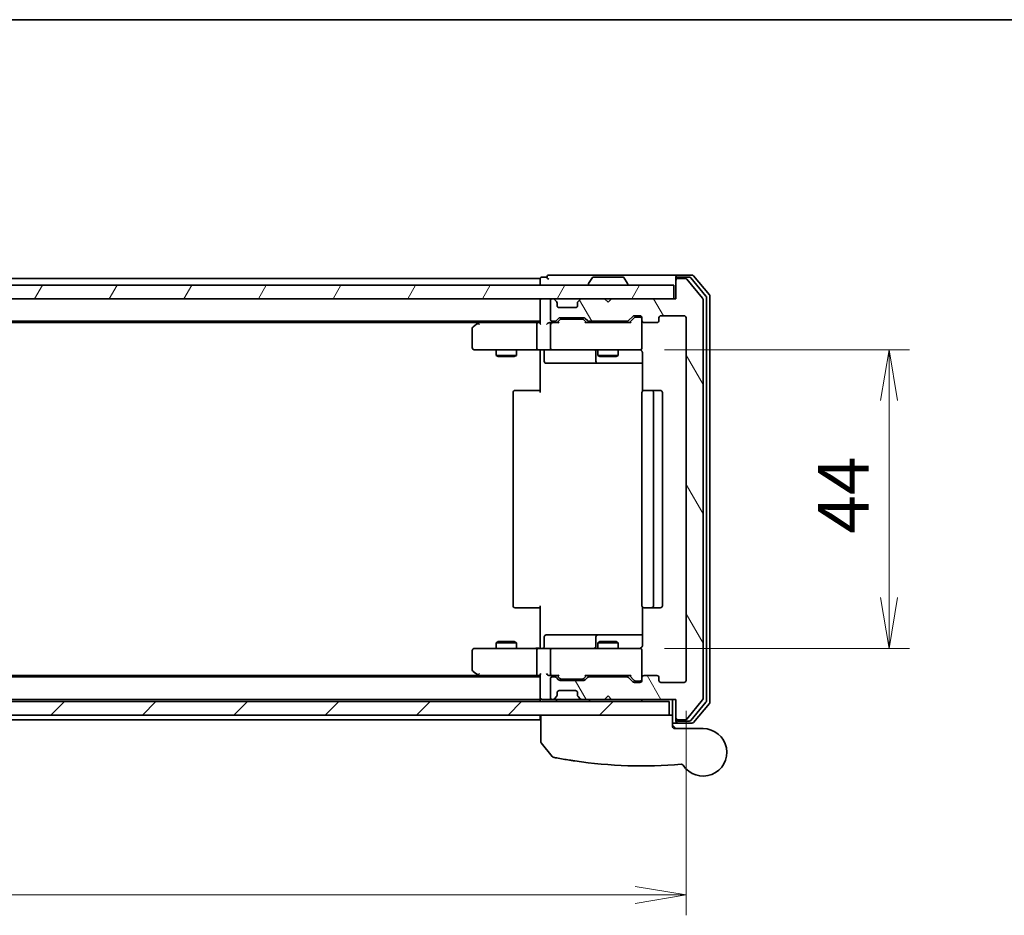
# Model space of a CAD drawing. Units: millimetres. Extents: x -2286 to 4216, y 19 to 1429.
# Drawn here: x 100 to 245, y 730 to 862 of the extents above; entities that cross this region are included whole.
import ezdxf

# ---------------------------------------------------------------- set-up
doc = ezdxf.new("R2010")
doc.units = ezdxf.units.MM
doc.header["$LTSCALE"] = 3
doc.layers.get('Defpoints').update_dxf_attribs({"lineweight": 25})
for name, color, linetype, lineweight in [('Border (ISO)', 7, 'Continuous', 35), ('Dimension (ISO)', 7, 'Continuous', 18), ('Hatch (ISO)', 1, 'Continuous', 18), ('Visible (ISO)', 7, 'Continuous', 35)]:
    doc.layers.add(name, color=color, linetype=linetype, lineweight=lineweight)
doc.styles.add('Note Text (TK)', font='MS PGothic.ttf')
doc.dimstyles.new('Default - Method 1b (TK)', dxfattribs={"dimscale": 3, "dimtxt": 2.5, "dimasz": 2.5, "dimexe": 1, "dimexo": 1.5, "dimgap": 1, "dimtad": 1, "dimrnd": 1e-08, "dimdsep": 46, "dimtxsty": 'Note Text (TK)', "dimblk": 'OPEN', "dimcen": 0.09, "dimdle": 5, "dimclrd": 100, "dimclre": 100, "dimclrt": 7, "dimadec": 1, "dimazin": 1, "dimtfac": 1, "dimtmove": 0, "dimatfit": 3, "dimldrblk": 'OPEN', "dimfxl": 1, "dimtolj": 1, "dimlwd": -1, "dimlwe": -1, "dimarcsym": 0})

# ---------------------------------------------------------------- blocks, each defined once
blk = doc.blocks.new('Borders tk図枠')
at = {"layer": 'Border (ISO)'}
blk.add_line((14.5, 289), (405.5, 289), dxfattribs=at)
blk = doc.blocks.new('_Open')
at = {"color": 0, "linetype": 'ByBlock', "lineweight": -2}
for p, q in [((-1, 0.167), (0, 0)), ((-1, -0.167), (0, 0)), ((0, 0), (-1, 0))]:
    blk.add_line(p, q, dxfattribs=at)
blk = doc.blocks.new('*D9')
at = {"layer": 'Defpoints', "color": 0}
for p in [(190.06, 813.11), (190.06, 769.11), (227.66, 769.11)]:
    blk.add_point(p, dxfattribs=at)
at = {"layer": 'Dimension (ISO)', "color": 100}
for p, q in [((194.56, 813.11), (230.66, 813.11)), ((227.66, 805.61), (227.66, 776.61)), ((194.56, 769.11), (230.66, 769.11))]:
    blk.add_line(p, q, dxfattribs=at)
at = {"layer": 'Dimension (ISO)', "color": 100, "xscale": 7.5, "yscale": 7.5, "zscale": 7.5}
for p, rotation in [((227.66, 813.11), 90), ((227.66, 769.11), 270)]:
    blk.add_blockref('_Open', p, dxfattribs=dict(at, rotation=rotation))
at = {"layer": 'Dimension (ISO)', "color": 7, "insert": (220.91, 786.02), "char_height": 7.5, "attachment_point": 4, "rotation": 90, "style": 'Note Text (TK)'}
blk.add_mtext('\\A1;44', dxfattribs=at)
blk = doc.blocks.new('*D10')
at = {"layer": 'Defpoints', "color": 0}
for p in [(-45.25, 764.41), (197.75, 764.41), (197.75, 732.81)]:
    blk.add_point(p, dxfattribs=at)
at = {"layer": 'Dimension (ISO)', "color": 100}
for p, q in [((-45.25, 759.91), (-45.25, 729.81)), ((197.75, 759.91), (197.75, 729.81)), ((-37.75, 732.81), (190.25, 732.81))]:
    blk.add_line(p, q, dxfattribs=at)
at = {"layer": 'Dimension (ISO)', "color": 100, "xscale": 7.5, "yscale": 7.5, "zscale": 7.5, "rotation": 180}
blk.add_blockref('_Open', (-45.25, 732.81), dxfattribs=at)
at = {"layer": 'Dimension (ISO)', "color": 100, "xscale": 7.5, "yscale": 7.5, "zscale": 7.5}
blk.add_blockref('_Open', (197.75, 732.81), dxfattribs=at)
at = {"layer": 'Dimension (ISO)', "color": 7, "insert": (68.62, 739.56), "char_height": 7.5, "attachment_point": 4, "style": 'Note Text (TK)'}
blk.add_mtext('\\A1;243', dxfattribs=at)

msp = doc.modelspace()

# ---------------------------------------------------------------- hatches: boundary and pattern name
at = {"layer": 'Hatch (ISO)'}
h = msp.add_hatch(dxfattribs=at)
h.set_pattern_fill('ANSI31', color=256, scale=76.2, angle=14.999978, style=0)
h.set_pattern_definition([(60, (-364.0825, -5.287), (-8.24889, 4.7625), [])])
h.paths.add_polyline_path([(195.9479, 820.6125), (195.9479, 822.6125), (-43.4521, 822.6125), (-43.4521, 820.6125)])
h = msp.add_hatch(dxfattribs=at)
h.set_pattern_fill('ANSI31', color=256, scale=76.2, angle=75.000175, style=0)
h.set_pattern_definition([(120.0002, (-364.0825, -5.287), (-8.24888, -4.762525), [])])
edge = h.paths.add_edge_path()
edge.add_ellipse((196.5479, 758.9125), major_axis=(0, -0.3), ratio=1, start_angle=270, end_angle=360)
edge.add_line((196.5479, 758.6125), (197.6074, 758.6125))
edge.add_ellipse((197.6074, 758.9125), major_axis=(0.3, 0), ratio=1, start_angle=270, end_angle=320.194429)
edge.add_line((197.8378, 758.7205), (200.1784, 761.5291))
edge.add_ellipse((199.9479, 761.7211), major_axis=(0.1921, 0.2305), ratio=1, start_angle=270, end_angle=309.805571)
edge.add_line((200.2479, 761.7211), (200.2479, 820.5039))
edge.add_ellipse((199.9479, 820.5039), major_axis=(0, 0.3), ratio=1, start_angle=270, end_angle=309.805571)
edge.add_line((200.1784, 820.696), (197.8378, 823.5046))
edge.add_ellipse((197.6074, 823.3125), major_axis=(0.2305, 0.1921), ratio=1, start_angle=0, end_angle=50.194429)
edge.add_line((197.6074, 823.6125), (196.5479, 823.6125))
edge.add_ellipse((196.5479, 823.3125), major_axis=(-0.3, 0), ratio=1, start_angle=270, end_angle=360)
edge.add_line((196.2479, 823.3125), (196.2479, 820.6125))
edge.add_line((196.2479, 820.6125), (186.7479, 820.6125))
edge.add_line((186.7479, 820.6125), (186.2479, 820.1125))
edge.add_line((186.2479, 820.1125), (185.7479, 820.6125))
edge.add_line((185.7479, 820.6125), (182.3721, 820.6125))
edge.add_ellipse((182.3721, 820.3125), major_axis=(-0.3, 0), ratio=1, start_angle=270, end_angle=315)
edge.add_line((182.16, 820.5246), (181.8358, 820.2004))
edge.add_ellipse((182.0479, 819.9882), major_axis=(-0.2121, -0.2121), ratio=1, start_angle=270, end_angle=315)
edge.add_line((181.7479, 819.9882), (181.7479, 819.6125))
edge.add_ellipse((181.4479, 819.6125), major_axis=(0, -0.3), ratio=1, start_angle=0, end_angle=90, ccw=False)
edge.add_line((181.4479, 819.3125), (179.0479, 819.3125))
edge.add_ellipse((179.0479, 819.6125), major_axis=(-0.3, 0), ratio=1, start_angle=0, end_angle=90, ccw=False)
edge.add_line((178.7479, 819.6125), (178.7479, 819.9882))
edge.add_ellipse((178.4479, 819.9882), major_axis=(0, 0.3), ratio=1, start_angle=270, end_angle=315)
edge.add_line((178.66, 820.2004), (178.3358, 820.5246))
edge.add_ellipse((178.1236, 820.3125), major_axis=(-0.2121, 0.2121), ratio=1, start_angle=270, end_angle=315)
edge.add_line((178.1236, 820.6125), (178.0479, 820.6125))
edge.add_ellipse((178.0479, 820.3125), major_axis=(-0.3, 0), ratio=1, start_angle=270, end_angle=360)
edge.add_line((177.7479, 820.3125), (177.7479, 817.6125))
edge.add_ellipse((178.0479, 817.6125), major_axis=(0, -0.3), ratio=1, start_angle=270, end_angle=360)
edge.add_line((178.0479, 817.3125), (178.4236, 817.3125))
edge.add_ellipse((178.4236, 817.6125), major_axis=(0.3, 0), ratio=1, start_angle=270, end_angle=315)
edge.add_line((178.6358, 817.4004), (178.96, 817.7246))
edge.add_ellipse((179.1721, 817.5125), major_axis=(0.2121, 0.2121), ratio=1, start_angle=45, end_angle=90, ccw=False)
edge.add_line((179.1721, 817.8125), (182.6736, 817.8125))
edge.add_ellipse((182.6736, 817.5125), major_axis=(0.3, 0), ratio=1, start_angle=45, end_angle=90, ccw=False)
edge.add_line((182.8858, 817.7246), (183.21, 817.4004))
edge.add_ellipse((183.4221, 817.6125), major_axis=(0.2121, -0.2121), ratio=1, start_angle=270, end_angle=315)
edge.add_line((183.4221, 817.3125), (189.0736, 817.3125))
edge.add_ellipse((189.0736, 817.6125), major_axis=(0.3, 0), ratio=1, start_angle=270, end_angle=315)
edge.add_line((189.2858, 817.4004), (189.91, 818.0246))
edge.add_ellipse((190.1221, 817.8125), major_axis=(0.2121, 0.2121), ratio=1, start_angle=45, end_angle=90, ccw=False)
edge.add_line((190.1221, 818.1125), (190.9479, 818.1125))
edge.add_ellipse((190.9479, 817.8125), major_axis=(0.3, 0), ratio=1, start_angle=0, end_angle=90, ccw=False)
edge.add_line((191.2479, 817.8125), (191.2479, 817.4125))
edge.add_ellipse((191.5479, 817.4125), major_axis=(0, -0.3), ratio=1, start_angle=270, end_angle=360)
edge.add_line((191.5479, 817.1125), (193.4479, 817.1125))
edge.add_ellipse((193.4479, 817.4125), major_axis=(0.3, 0), ratio=1, start_angle=270, end_angle=360)
edge.add_line((193.7479, 817.4125), (193.7479, 817.8125))
edge.add_ellipse((194.0479, 817.8125), major_axis=(0, 0.3), ratio=1, start_angle=0, end_angle=90, ccw=False)
edge.add_line((194.0479, 818.1125), (197.4479, 818.1125))
edge.add_ellipse((197.4479, 817.8125), major_axis=(0.3, 0), ratio=1, start_angle=0, end_angle=90, ccw=False)
edge.add_line((197.7479, 817.8125), (197.7479, 764.4125))
edge.add_ellipse((197.4479, 764.4125), major_axis=(0, -0.3), ratio=1, start_angle=0, end_angle=90, ccw=False)
edge.add_line((197.4479, 764.1125), (194.0479, 764.1125))
edge.add_ellipse((194.0479, 764.4125), major_axis=(-0.3, 0), ratio=1, start_angle=0, end_angle=90, ccw=False)
edge.add_line((193.7479, 764.4125), (193.7479, 764.8125))
edge.add_ellipse((193.4479, 764.8125), major_axis=(0, 0.3), ratio=1, start_angle=270, end_angle=360)
edge.add_line((193.4479, 765.1125), (191.5479, 765.1125))
edge.add_ellipse((191.5479, 764.8125), major_axis=(-0.3, 0), ratio=1, start_angle=270, end_angle=360)
edge.add_line((191.2479, 764.8125), (191.2479, 764.4125))
edge.add_ellipse((190.9479, 764.4125), major_axis=(0, -0.3), ratio=1, start_angle=0, end_angle=90, ccw=False)
edge.add_line((190.9479, 764.1125), (190.1221, 764.1125))
edge.add_ellipse((190.1221, 764.4125), major_axis=(-0.3, 0), ratio=1, start_angle=45, end_angle=90, ccw=False)
edge.add_line((189.91, 764.2004), (189.2858, 764.8246))
edge.add_ellipse((189.0736, 764.6125), major_axis=(-0.2121, 0.2121), ratio=1, start_angle=270, end_angle=315)
edge.add_line((189.0736, 764.9125), (183.4221, 764.9125))
edge.add_ellipse((183.4221, 764.6125), major_axis=(-0.3, 0), ratio=1, start_angle=270, end_angle=315)
edge.add_line((183.21, 764.8246), (182.8858, 764.5004))
edge.add_ellipse((182.6736, 764.7125), major_axis=(-0.2121, -0.2121), ratio=1, start_angle=45, end_angle=90, ccw=False)
edge.add_line((182.6736, 764.4125), (179.1721, 764.4125))
edge.add_ellipse((179.1721, 764.7125), major_axis=(-0.3, 0), ratio=1, start_angle=45, end_angle=90, ccw=False)
edge.add_line((178.96, 764.5004), (178.6358, 764.8246))
edge.add_ellipse((178.4236, 764.6125), major_axis=(-0.2121, 0.2121), ratio=1, start_angle=270, end_angle=315)
edge.add_line((178.4236, 764.9125), (178.0479, 764.9125))
edge.add_ellipse((178.0479, 764.6125), major_axis=(-0.3, 0), ratio=1, start_angle=270, end_angle=360)
edge.add_line((177.7479, 764.6125), (177.7479, 761.9125))
edge.add_ellipse((178.0479, 761.9125), major_axis=(0, -0.3), ratio=1, start_angle=270, end_angle=360)
edge.add_line((178.0479, 761.6125), (178.1236, 761.6125))
edge.add_ellipse((178.1236, 761.9125), major_axis=(0.3, 0), ratio=1, start_angle=270, end_angle=315)
edge.add_line((178.3358, 761.7004), (178.66, 762.0246))
edge.add_ellipse((178.4479, 762.2368), major_axis=(0.2121, 0.2121), ratio=1, start_angle=270, end_angle=315)
edge.add_line((178.7479, 762.2368), (178.7479, 762.6125))
edge.add_ellipse((179.0479, 762.6125), major_axis=(0, 0.3), ratio=1, start_angle=0, end_angle=90, ccw=False)
edge.add_line((179.0479, 762.9125), (181.4479, 762.9125))
edge.add_ellipse((181.4479, 762.6125), major_axis=(0.3, 0), ratio=1, start_angle=0, end_angle=90, ccw=False)
edge.add_line((181.7479, 762.6125), (181.7479, 762.2368))
edge.add_ellipse((182.0479, 762.2368), major_axis=(0, -0.3), ratio=1, start_angle=270, end_angle=315)
edge.add_line((181.8358, 762.0246), (182.16, 761.7004))
edge.add_ellipse((182.3721, 761.9125), major_axis=(0.2121, -0.2121), ratio=1, start_angle=270, end_angle=315)
edge.add_line((182.3721, 761.6125), (185.7479, 761.6125))
edge.add_line((185.7479, 761.6125), (186.2479, 762.1125))
edge.add_line((186.2479, 762.1125), (186.7479, 761.6125))
edge.add_line((186.7479, 761.6125), (196.2479, 761.6125))
edge.add_line((196.2479, 761.6125), (196.2479, 758.9125))
h = msp.add_hatch(dxfattribs=at)
h.set_pattern_fill('ANSI31', color=256, scale=76.2, style=0)
h.set_pattern_definition([(45, (-364.0825, -5.287), (-6.73519, 6.73519), [])])
h.paths.add_polyline_path([(195.2479, 759.3125), (195.2479, 761.3125), (-42.7521, 761.3125), (-42.7521, 759.3125)])

# ---------------------------------------------------------------- linework, layer by layer
at = {"layer": 'Visible (ISO)'}
for p, q in [((181.2479, 824.1125), (177.5479, 824.1125)), ((196.5479, 824.1125), (181.2479, 824.1125)), ((198.6074, 824.1125), (196.5479, 824.1125)), ((201.1784, 821.196), (198.8378, 824.0046)), ((195.9479, 822.6125), (-43.4521, 822.6125)), ((176.2479, 823.6125), (-23.7521, 823.6125)), ((176.2479, 823.6125), (176.2479, 823.3125)), ((176.2479, 823.3125), (176.2479, 822.6125)), ((177.2479, 823.8125), (176.5479, 823.8125)), ((183.3479, 822.7125), (183.3479, 822.7532)), ((183.9387, 823.7215), (183.3802, 822.8622)), ((188.3893, 823.8125), (184.1064, 823.8125)), ((188.557, 823.7215), (189.1156, 822.8622)), ((189.1479, 822.7125), (189.1479, 822.7532)), ((195.9479, 820.6125), (195.9479, 822.6125)), ((196.2479, 823.5125), (196.2479, 823.8125)), ((196.2479, 823.5125), (196.2479, 823.3125)), ((196.2479, 823.3125), (196.2479, 820.6125)), ((198.2065, 823.8125), (196.5479, 823.8125)), ((197.6074, 823.6125), (196.5479, 823.6125)), ((200.1784, 820.696), (197.8378, 823.5046)), ((200.6784, 821.0149), (198.437, 823.7046)), ((-43.4521, 820.6125), (195.9479, 820.6125)), ((176.2479, 820.6125), (176.2479, 820.3125)), ((176.2479, 820.3125), (176.2479, 817.0246)), ((177.7479, 820.3125), (177.7479, 817.6125)), ((178.1236, 820.6125), (178.0479, 820.6125)), ((178.66, 820.2004), (178.3358, 820.5246)), ((178.6805, 820.1799), (178.66, 820.2004)), ((178.7479, 819.6125), (178.7479, 819.9882)), ((181.7479, 819.9882), (181.7479, 819.6125)), ((181.8358, 820.2004), (181.8153, 820.1799)), ((182.16, 820.5246), (181.8358, 820.2004)), ((185.7479, 820.6125), (182.3721, 820.6125)), ((186.2479, 820.1125), (185.7479, 820.6125)), ((186.7479, 820.6125), (186.2479, 820.1125)), ((196.2479, 820.6125), (186.7479, 820.6125)), ((200.2479, 761.7211), (200.2479, 820.5039)), ((200.7479, 761.4022), (200.7479, 820.8229)), ((201.2479, 761.2211), (201.2479, 821.0039)), ((181.4479, 819.3125), (179.0479, 819.3125)), ((-23.7521, 817.3125), (176.2479, 817.3125)), ((-14.6854, 817.1125), (167.1812, 817.1125)), ((167.1012, 817.0525), (166.3679, 816.5025)), ((167.4479, 817.3125), (167.1012, 817.0525)), ((167.3113, 816.8125), (167.1557, 816.9681)), ((175.8721, 817.1125), (167.2812, 817.1125)), ((175.7479, 813.4125), (175.7479, 816.8125)), ((176.2479, 817.1125), (175.8721, 817.1125)), ((178.0479, 817.1125), (177.6721, 817.1125)), ((177.7479, 816.8125), (177.7479, 813.4125)), ((178.0479, 817.3125), (178.4236, 817.3125)), ((178.924, 817.1125), (178.0479, 817.1125)), ((178.6358, 817.4004), (178.96, 817.7246)), ((178.7479, 817.1125), (179.16, 817.5246)), ((179.1721, 817.8125), (182.6736, 817.8125)), ((179.5156, 817.6125), (179.3722, 817.6125)), ((182.3302, 817.6125), (179.5156, 817.6125)), ((182.4736, 817.6125), (182.3302, 817.6125)), ((183.0979, 817.1125), (182.6858, 817.5246)), ((182.8858, 817.7246), (183.21, 817.4004)), ((189.574, 817.1125), (182.9218, 817.1125)), ((183.4221, 817.3125), (189.0736, 817.3125)), ((184.7479, 817.3125), (184.7479, 817.1125)), ((187.7479, 817.3125), (187.7479, 817.1125)), ((189.2858, 817.4004), (189.91, 818.0246)), ((190.11, 817.8246), (189.3979, 817.1125)), ((190.1221, 818.1125), (190.9479, 818.1125)), ((190.4587, 817.9125), (190.3222, 817.9125)), ((190.9479, 817.9125), (190.4587, 817.9125)), ((191.2479, 817.8125), (191.2479, 817.4125)), ((191.2479, 813.4125), (191.2479, 817.4125)), ((191.5479, 817.1125), (193.4479, 817.1125)), ((193.7479, 817.4125), (193.7479, 817.8125)), ((194.0479, 818.1125), (197.4479, 818.1125)), ((197.7479, 817.8125), (197.7479, 764.4125)), ((166.2479, 816.2625), (166.2479, 813.4125)), ((166.5479, 813.1125), (167.3113, 813.1125)), ((167.3113, 813.1125), (175.8721, 813.1125)), ((169.7479, 813.1125), (169.7479, 812.2625)), ((172.7479, 813.1125), (172.7479, 812.2625)), ((178.0479, 813.1125), (175.8721, 813.1125)), ((176.2479, 812.8875), (176.2479, 813.1048)), ((176.2479, 812.8875), (176.2479, 812.6125)), ((176.2479, 806.8125), (176.2479, 812.6125)), ((176.8492, 812.8125), (176.8492, 811.4125)), ((178.0479, 813.1125), (178.8661, 813.1125)), ((178.8661, 813.1125), (190.0625, 813.1125)), ((184.4534, 812.8125), (184.4534, 811.4125)), ((184.7479, 813.1125), (184.7479, 812.2625)), ((187.7479, 813.1125), (187.7479, 812.2625)), ((190.0625, 813.1125), (190.9479, 813.1125)), ((191.2479, 813.3892), (191.2479, 813.4125)), ((191.3377, 812.6125), (191.3377, 807.0266)), ((169.7479, 812.2625), (172.7479, 812.2625)), ((170.0546, 812.1092), (169.7479, 812.2625)), ((172.4412, 812.1092), (170.0546, 812.1092)), ((172.4412, 812.1092), (172.7479, 812.2625)), ((177.1492, 811.1125), (181.0788, 811.1125)), ((181.0788, 811.1125), (184.7534, 811.1125)), ((184.7479, 812.2625), (187.7479, 812.2625)), ((185.0546, 812.1092), (184.7479, 812.2625)), ((184.7534, 811.1125), (184.9249, 811.1125)), ((184.9249, 811.1125), (191.3377, 811.1125)), ((187.4412, 812.1092), (185.0546, 812.1092)), ((187.4412, 812.1092), (187.7479, 812.2625)), ((172.2479, 806.8125), (172.2479, 775.4125)), ((172.5479, 807.1125), (172.6065, 807.1125)), ((173.3136, 807.1125), (172.6065, 807.1125)), ((173.3136, 807.1125), (173.455, 807.1125)), ((175.8337, 807.1125), (173.455, 807.1125)), ((175.8337, 807.1125), (176.2479, 807.1125)), ((191.2479, 806.8125), (191.2479, 775.4125)), ((191.5479, 807.1125), (191.6065, 807.1125)), ((192.3136, 807.1125), (191.6065, 807.1125)), ((192.3136, 807.1125), (192.455, 807.1125)), ((192.6479, 807.1125), (192.455, 807.1125)), ((193.9479, 807.1125), (192.6479, 807.1125)), ((192.9479, 775.4125), (192.9479, 806.8125)), ((194.2479, 775.4125), (194.2479, 806.8125)), ((172.6065, 775.1125), (172.5479, 775.1125)), ((172.6065, 775.1125), (173.3136, 775.1125)), ((173.455, 775.1125), (173.3136, 775.1125)), ((173.455, 775.1125), (175.8337, 775.1125)), ((176.2479, 775.1125), (175.8337, 775.1125)), ((176.2479, 769.6125), (176.2479, 775.4125)), ((191.3377, 775.1984), (191.3377, 769.6125)), ((191.6065, 775.1125), (191.5479, 775.1125)), ((191.6065, 775.1125), (192.3136, 775.1125)), ((192.455, 775.1125), (192.3136, 775.1125)), ((192.455, 775.1125), (192.6479, 775.1125)), ((192.6479, 775.1125), (193.9479, 775.1125)), ((176.8492, 769.4125), (176.8492, 770.8125)), ((181.0788, 771.1125), (177.1492, 771.1125)), ((184.7534, 771.1125), (181.0788, 771.1125)), ((184.4534, 770.8125), (184.4534, 769.4125)), ((184.9249, 771.1125), (184.7534, 771.1125)), ((191.3377, 771.1125), (184.9249, 771.1125)), ((166.2479, 768.8125), (166.2479, 765.9625)), ((167.3113, 769.1125), (166.5479, 769.1125)), ((175.8721, 769.1125), (167.3113, 769.1125)), ((170.0546, 770.1159), (169.7479, 769.9625)), ((172.7479, 769.9625), (169.7479, 769.9625)), ((169.7479, 769.1125), (169.7479, 769.9625)), ((170.0546, 770.1159), (172.4412, 770.1159)), ((172.4412, 770.1159), (172.7479, 769.9625)), ((172.7479, 769.1125), (172.7479, 769.9625)), ((175.7479, 765.4125), (175.7479, 768.8125)), ((175.8721, 769.1125), (178.0479, 769.1125)), ((176.2479, 769.6125), (176.2479, 769.3376)), ((176.2479, 769.1203), (176.2479, 769.3376)), ((177.7479, 768.8125), (177.7479, 765.4125)), ((178.8661, 769.1125), (178.0479, 769.1125)), ((190.0625, 769.1125), (178.8661, 769.1125)), ((185.0546, 770.1159), (184.7479, 769.9625)), ((187.7479, 769.9625), (184.7479, 769.9625)), ((184.7479, 769.1125), (184.7479, 769.9625)), ((185.0546, 770.1159), (187.4412, 770.1159)), ((187.4412, 770.1159), (187.7479, 769.9625)), ((187.7479, 769.1125), (187.7479, 769.9625)), ((190.9479, 769.1125), (190.0625, 769.1125)), ((191.2479, 768.8125), (191.2479, 768.8358)), ((191.2479, 764.8125), (191.2479, 768.8125)), ((176.2479, 764.9125), (-23.7521, 764.9125)), ((167.1812, 765.1125), (-14.6854, 765.1125)), ((166.3679, 765.7225), (167.1012, 765.1725)), ((167.1012, 765.1725), (167.4479, 764.9125)), ((167.3113, 765.4125), (167.1557, 765.2569)), ((167.2812, 765.1125), (175.8721, 765.1125)), ((175.8721, 765.1125), (176.2479, 765.1125)), ((176.2479, 765.2004), (176.2479, 761.9125)), ((177.6721, 765.1125), (178.0479, 765.1125)), ((177.7479, 764.6125), (177.7479, 761.9125)), ((178.0479, 765.1125), (178.924, 765.1125)), ((178.4236, 764.9125), (178.0479, 764.9125)), ((178.96, 764.5004), (178.6358, 764.8246)), ((179.16, 764.7004), (178.7479, 765.1125)), ((179.3722, 764.6125), (179.5156, 764.6125)), ((179.5156, 764.6125), (182.3302, 764.6125)), ((182.3302, 764.6125), (182.4736, 764.6125)), ((183.0979, 765.1125), (182.6858, 764.7004)), ((183.21, 764.8246), (182.8858, 764.5004)), ((182.9218, 765.1125), (189.574, 765.1125)), ((189.0736, 764.9125), (183.4221, 764.9125)), ((184.7479, 764.9125), (184.7479, 765.1125)), ((187.7479, 764.9125), (187.7479, 765.1125)), ((189.91, 764.2004), (189.2858, 764.8246)), ((190.11, 764.4004), (189.3979, 765.1125)), ((191.2479, 764.8125), (191.2479, 764.4125)), ((193.4479, 765.1125), (191.5479, 765.1125)), ((193.7479, 764.4125), (193.7479, 764.8125)), ((182.6736, 764.4125), (179.1721, 764.4125)), ((190.9479, 764.1125), (190.1221, 764.1125)), ((190.3222, 764.3125), (190.4587, 764.3125)), ((190.4587, 764.3125), (190.9479, 764.3125)), ((197.4479, 764.1125), (194.0479, 764.1125)), ((-23.7521, 761.6125), (176.2479, 761.6125)), ((176.2479, 761.9125), (176.2479, 761.6125)), ((176.2479, 761.6125), (176.2479, 761.3125)), ((176.5479, 761.6125), (177.3721, 761.6125)), ((177.3721, 761.6125), (178.0479, 761.6125)), ((178.0479, 761.6125), (178.1236, 761.6125)), ((178.1236, 761.6125), (178.5479, 761.6125)), ((178.3358, 761.7004), (178.66, 762.0246)), ((178.5479, 761.6125), (178.6479, 761.6125)), ((180.4955, 761.6125), (178.6479, 761.6125)), ((178.6479, 761.3125), (178.6479, 761.6125)), ((178.66, 762.0246), (178.6805, 762.0451)), ((178.7479, 762.2368), (178.7479, 762.6125)), ((179.0479, 762.9125), (181.4479, 762.9125)), ((182.3721, 761.6125), (180.4955, 761.6125)), ((181.7479, 762.6125), (181.7479, 762.2368)), ((181.8153, 762.0451), (181.8358, 762.0246)), ((181.8358, 762.0246), (182.16, 761.7004)), ((182.3721, 761.6125), (185.7479, 761.6125)), ((183.4979, 761.3125), (183.4979, 761.6125)), ((185.7479, 761.6125), (186.2479, 762.1125)), ((185.7479, 761.6125), (186.7479, 761.6125)), ((186.2479, 762.1125), (186.7479, 761.6125)), ((186.7479, 761.6125), (196.2479, 761.6125)), ((191.2479, 761.3125), (191.2479, 761.6125)), ((195.7479, 761.6125), (195.7479, 759.3125)), ((196.2479, 761.6125), (196.2479, 758.9125)), ((195.2479, 761.3125), (-42.7521, 761.3125)), ((195.2479, 759.3125), (195.2479, 761.3125)), ((197.8378, 758.7205), (200.1784, 761.5291)), ((198.437, 758.5205), (200.6784, 761.2101)), ((198.8378, 758.2205), (201.1784, 761.0291)), ((-42.7521, 759.3125), (195.2479, 759.3125)), ((176.2479, 759.3125), (176.2479, 758.9125)), ((176.2479, 758.9125), (176.2479, 758.6125)), ((176.3479, 755.3814), (176.3479, 759.3125)), ((195.7479, 759.3125), (195.2479, 759.3125)), ((195.7479, 759.3125), (195.7479, 757.6125)), ((196.2479, 758.9125), (196.2479, 758.7125)), ((196.2479, 758.4125), (196.2479, 758.7125)), ((-23.7521, 758.6125), (176.2479, 758.6125)), ((195.7479, 758.1125), (196.5479, 758.1125)), ((195.7479, 757.8125), (196.2479, 757.3125)), ((196.0479, 757.3125), (200.2479, 757.3125)), ((196.5479, 758.6125), (197.6074, 758.6125)), ((196.5479, 758.4125), (198.2065, 758.4125)), ((196.5479, 758.1125), (198.6074, 758.1125)), ((178.0407, 753.1884), (176.4149, 755.1924))]:
    msp.add_line(p, q, dxfattribs=at)
for centre, radius, start, end in [((177.5479, 823.8125), 0.3, 90, 180), ((196.5479, 823.8125), 0.3, 90, 180), ((198.6074, 823.8125), 0.3, 39.805571, 90), ((176.5479, 823.5125), 0.3, 90, 180), ((177.5479, 823.8125), 0.3, 180, 270), ((183.5479, 822.7532), 0.2, 146.976132, 180), ((183.4479, 822.7125), 0.1, 180, 270), ((184.1064, 823.6125), 0.2, 90, 146.976132), ((188.3893, 823.6125), 0.2, 33.023868, 90), ((189.0479, 822.7125), 0.1, 270, 0), ((188.9479, 822.7532), 0.2, 0, 33.023868), ((196.5479, 823.5125), 0.3, 90, 180), ((196.5479, 823.3125), 0.3, 90, 180), ((197.6074, 823.3125), 0.3, 39.805571, 90), ((198.2065, 823.5125), 0.3, 39.805571, 90), ((200.9479, 821.0039), 0.3, 0, 39.805571), ((176.5479, 820.3125), 0.3, 90, 180), ((178.0479, 820.3125), 0.3, 90, 180), ((178.1236, 820.3125), 0.3, 45, 90), ((178.4479, 819.9882), 0.3, 0, 45), ((179.0479, 819.6125), 0.3, 180, 270), ((181.4479, 819.6125), 0.3, 270, 0), ((182.0479, 819.9882), 0.3, 135, 180), ((182.3721, 820.3125), 0.3, 90, 135), ((199.9479, 820.5039), 0.3, 0, 39.805571), ((200.4479, 820.8229), 0.3, 0, 39.805571), ((167.2812, 816.8125), 0.3, 113.437984, 126.869898), ((167.2812, 816.8125), 0.3, 90, 113.437984), ((178.0479, 817.6125), 0.3, 180, 270), ((178.0479, 816.8125), 0.3, 148.755545, 180), ((178.0479, 816.8125), 0.3, 90, 113.437996), ((178.4236, 817.6125), 0.3, 270, 315), ((179.1721, 817.5125), 0.3, 90, 135), ((182.6736, 817.5125), 0.3, 45, 90), ((183.4221, 817.6125), 0.3, 225, 270), ((189.0736, 817.6125), 0.3, 270, 315), ((190.1221, 817.8125), 0.3, 90, 135), ((190.9479, 817.8125), 0.3, 0, 90), ((190.9479, 817.6125), 0.3, 0, 90), ((191.5479, 817.4125), 0.3, 180, 270), ((193.4479, 817.4125), 0.3, 270, 0), ((194.0479, 817.8125), 0.3, 90, 180), ((197.4479, 817.8125), 0.3, 0, 90), ((166.5479, 816.2625), 0.3, 126.869898, 180), ((166.5479, 813.4125), 0.3, 180, 270), ((176.5492, 812.8125), 0.3, 0, 90), ((178.0479, 813.4125), 0.3, 180, 270), ((184.1534, 812.8125), 0.3, 0, 90), ((190.7479, 812.6125), 0.5, 75.522488, 90), ((190.9479, 813.3871), 0.3, 255.522488, 0), ((190.9479, 813.4125), 0.3, 270, 0), ((177.1492, 811.4125), 0.3, 180, 270), ((184.7534, 811.4125), 0.3, 180, 270), ((172.5479, 806.8125), 0.3, 90, 180), ((191.5479, 806.8125), 0.3, 90, 180), ((192.6479, 806.8125), 0.3, 0, 90), ((193.9479, 806.8125), 0.3, 0, 90), ((172.5479, 775.4125), 0.3, 180, 270), ((191.5479, 775.4125), 0.3, 180, 270), ((192.6479, 775.4125), 0.3, 270, 0), ((193.9479, 775.4125), 0.3, 270, 0), ((177.1492, 770.8125), 0.3, 90, 180), ((184.7534, 770.8125), 0.3, 90, 180), ((166.5479, 768.8125), 0.3, 90, 180), ((176.5492, 769.4125), 0.3, 270, 0), ((178.0479, 768.8125), 0.3, 90, 180), ((184.1534, 769.4125), 0.3, 270, 0), ((190.7479, 769.6125), 0.5, 270, 284.477512), ((190.9479, 768.8379), 0.3, 0, 104.477512), ((190.9479, 768.8125), 0.3, 0, 90), ((166.5479, 765.9625), 0.3, 180, 233.130102), ((167.2812, 765.4125), 0.3, 233.130102, 246.562021), ((167.2812, 765.4125), 0.3, 246.562004, 270), ((178.0479, 765.4125), 0.3, 180, 211.244455), ((178.0479, 764.6125), 0.3, 90, 180), ((178.0479, 765.4125), 0.3, 246.562016, 270), ((178.4236, 764.6125), 0.3, 45, 90), ((179.1721, 764.7125), 0.3, 225, 270), ((182.6736, 764.7125), 0.3, 270, 315), ((183.4221, 764.6125), 0.3, 90, 135), ((189.0736, 764.6125), 0.3, 45, 90), ((190.9479, 764.6125), 0.3, 270, 0), ((191.5479, 764.8125), 0.3, 90, 180), ((193.4479, 764.8125), 0.3, 0, 90), ((190.1221, 764.4125), 0.3, 225, 270), ((190.9479, 764.4125), 0.3, 270, 0), ((194.0479, 764.4125), 0.3, 180, 270), ((197.4479, 764.4125), 0.3, 270, 0), ((176.5479, 761.9125), 0.3, 180, 270), ((178.0479, 761.9125), 0.3, 180, 270), ((178.1236, 761.9125), 0.3, 270, 315), ((178.4479, 762.2368), 0.3, 315, 0), ((179.0479, 762.6125), 0.3, 90, 180), ((181.4479, 762.6125), 0.3, 0, 90), ((182.0479, 762.2368), 0.3, 180, 225), ((182.3721, 761.9125), 0.3, 225, 270), ((199.9479, 761.7211), 0.3, 320.194429, 0), ((200.4479, 761.4022), 0.3, 320.194429, 0), ((200.9479, 761.2211), 0.3, 320.194429, 0), ((176.5479, 758.7125), 0.3, 180, 228.189685), ((196.5479, 758.9125), 0.3, 180, 270), ((196.5479, 758.7125), 0.3, 180, 270), ((197.6074, 758.9125), 0.3, 270, 320.194429), ((196.0479, 757.6125), 0.3, 180, 270), ((196.5479, 758.4125), 0.3, 180, 270), ((200.2479, 753.8125), 3.5, 212.654412, 90), ((198.2065, 758.7125), 0.3, 270, 320.194429), ((198.6074, 758.4125), 0.3, 270, 320.194429), ((176.6479, 755.3814), 0.3, 180, 219.051897), ((178.2737, 753.3774), 0.3, 219.051897, 258.947767), ((191.3479, 820.3125), 68.5, 261.605654, 274.759524), ((197.0565, 751.7498), 0.3, 32.876581, 94.759524)]:
    msp.add_arc(centre, radius, start, end, dxfattribs=at)
for centre, major_axis, ratio, start_param, end_param in [((167.3113, 816.8351), (0.2411, 0.4823), 0.37002441, 1.47901306, 1.75373989), ((175.8721, 816.8125), (0, -0.3), 0.41421356, 3.14159265, 4.71238898), ((176.5479, 816.8125), (0.2772, -0.2772), 0.41421356, 3.53429174, 4.3196899), ((177.3721, 816.8125), (0.2772, 0.2772), 0.41421356, 1.17809725, 1.96349541), ((177.6721, 816.8125), (-0.4243, 0), 0.70710678, 4.71238898, 5.49778714), ((178.0479, 816.8351), (-0.2515, 0.483), 0.33843751, 1.12161563, 1.39634246), ((178.0801, 816.8125), (-0.6487, 0.2044), 0.33843751, 4.81863915, 5.05307036), ((179.0271, 816.8125), (0.1246, -0.2958), 0.40041045, 2.33106693, 2.97456804), ((179.3722, 817.3125), (-0.3, 0), 0.99985076, 4.71238898, 5.49786177), ((182.4736, 817.3125), (0.3, 0), 0.99985076, 0.78532354, 1.57079633), ((182.8187, 816.8125), (-0.1246, -0.2958), 0.40041045, 3.30861727, 3.95211838), ((189.6771, 816.8125), (0.1246, -0.2958), 0.40041045, 2.33106693, 2.97456804), ((190.3222, 817.6125), (-0.3, 0), 0.99985076, 4.71238898, 5.49786177), ((175.8721, 813.4125), (0, -0.3), 0.41421356, 4.71238898, 6.28318531), ((175.8721, 768.8125), (0, -0.3), 0.41421356, 3.14159265, 4.71238898), ((167.3113, 765.39), (0.2411, -0.4823), 0.37002441, 4.52944541, 4.80417225), ((175.8721, 765.4125), (0, -0.3), 0.41421356, 4.71238898, 6.28318531), ((176.5479, 765.4125), (0.2772, 0.2772), 0.41421356, 1.96349541, 2.74889357), ((177.3721, 765.4125), (-0.2772, 0.2772), 0.41421356, 1.17809725, 1.96349541), ((177.6721, 765.4125), (-0.4243, 0), 0.70710678, 0.78539816, 1.57079633), ((178.0479, 765.39), (-0.2515, -0.483), 0.33843751, 4.88684285, 5.16156968), ((178.0801, 765.4125), (-0.6487, -0.2044), 0.33843751, 1.23011504, 1.46454615), ((179.0271, 765.4125), (0.1246, 0.2958), 0.40041045, 3.30861727, 3.95211838), ((179.3722, 764.9125), (-0.3, 0), 0.99985076, 0.78532354, 1.57079633), ((182.4736, 764.9125), (0.3, 0), 0.99985076, 4.71238898, 5.49786177), ((182.8187, 765.4125), (-0.1246, 0.2958), 0.40041045, 2.33106693, 2.97456804), ((189.6771, 765.4125), (0.1246, 0.2958), 0.40041045, 3.30861727, 3.95211838), ((190.3222, 764.6125), (-0.3, 0), 0.99985076, 0.78532354, 1.57079633)]:
    msp.add_ellipse(centre, major_axis=major_axis, ratio=ratio, start_param=start_param, end_param=end_param, dxfattribs=at)
for points, knots in [([(167.1619, 817.0878), (167.1609, 817.0854), (167.16, 817.0828), (167.1548, 817.0656), (167.1523, 817.0462), (167.1518, 817.009), (167.1531, 816.9882), (167.1557, 816.9681)], [0.3810312192, 0.3810312192, 0.3810312192, 0.3810312192, 0.382741903, 0.382741903, 0.3917616542, 0.3917616542, 0.3985536381, 0.3985536381, 0.3985536381, 0.3985536381]), ([(177.9286, 817.0878), (177.9223, 817.085), (177.9162, 817.0822), (177.8837, 817.0654), (177.8546, 817.0439), (177.8184, 817.0069), (177.8031, 816.9874), (177.7914, 816.9681)], [0.250886766, 0.250886766, 0.250886766, 0.250886766, 0.2528779694, 0.2528779694, 0.2619584182, 0.2619584182, 0.268388032, 0.268388032, 0.268388032, 0.268388032]), ([(175.0853, 813.1125), (175.1547, 813.1125), (175.2266, 813.11), (175.3749, 813.1031), (175.4515, 813.0986), (175.6085, 813.0913), (175.6889, 813.0885), (175.8508, 813.0865), (175.9322, 813.0875), (176.0925, 813.0925), (176.1713, 813.0965), (176.2479, 813.1005)], [0, 0, 0, 0, 0.022954349, 0.022954349, 0.045908698, 0.045908698, 0.068863048, 0.068863048, 0.091817397, 0.091817397, 0.114771746, 0.114771746, 0.114771746, 0.114771746]), ([(190.9684, 813.0878), (190.9827, 813.0833), (190.9966, 813.0784), (191.0702, 813.049), (191.1362, 813.0068), (191.2058, 812.9404), (191.2283, 812.915), (191.2479, 812.8875)], [0.0906267725, 0.0906267725, 0.0906267725, 0.0906267725, 0.0948543073, 0.0948543073, 0.1144259318, 0.1144259318, 0.1237212871, 0.1237212871, 0.1237212871, 0.1237212871]), ([(191.3377, 812.6125), (191.3377, 812.6728), (191.3225, 812.7434), (191.2855, 812.8281), (191.2682, 812.8589), (191.2479, 812.8875)], [0.1514440253, 0.1514440253, 0.1514440253, 0.1514440253, 0.1695183242, 0.1695183242, 0.1791667634, 0.1791667634, 0.1791667634, 0.1791667634]), ([(175.0853, 769.1125), (175.1547, 769.1125), (175.2266, 769.115), (175.3749, 769.122), (175.4515, 769.1264), (175.6085, 769.1337), (175.6889, 769.1366), (175.8508, 769.1385), (175.9322, 769.1375), (176.0925, 769.1325), (176.1713, 769.1285), (176.2479, 769.1245)], [0, 0, 0, 0, 0.022954349, 0.022954349, 0.045908698, 0.045908698, 0.068863048, 0.068863048, 0.091817397, 0.091817397, 0.114771746, 0.114771746, 0.114771746, 0.114771746]), ([(191.2479, 769.3376), (191.2283, 769.31), (191.2058, 769.2846), (191.1362, 769.2182), (191.0702, 769.1761), (190.9966, 769.1466), (190.9827, 769.1417), (190.9684, 769.1373)], [-0.1237212871, -0.1237212871, -0.1237212871, -0.1237212871, -0.1144259318, -0.1144259318, -0.0948543073, -0.0948543073, -0.0906267725, -0.0906267725, -0.0906267725, -0.0906267725]), ([(191.2479, 769.3376), (191.2682, 769.3661), (191.2855, 769.3969), (191.3225, 769.4816), (191.3377, 769.5523), (191.3377, 769.6125)], [0.1237212871, 0.1237212871, 0.1237212871, 0.1237212871, 0.1333697264, 0.1333697264, 0.1514440253, 0.1514440253, 0.1514440253, 0.1514440253]), ([(167.1619, 765.1373), (167.1608, 765.14), (167.1598, 765.1429), (167.1548, 765.1596), (167.1521, 765.1811), (167.152, 765.2181), (167.1532, 765.2377), (167.1557, 765.2569)], [0.250886766, 0.250886766, 0.250886766, 0.250886766, 0.2528779694, 0.2528779694, 0.2619584182, 0.2619584182, 0.268388032, 0.268388032, 0.268388032, 0.268388032]), ([(177.9286, 765.1373), (177.923, 765.1397), (177.9175, 765.1422), (177.8836, 765.1595), (177.8574, 765.1788), (177.82, 765.216), (177.8036, 765.2368), (177.7914, 765.2569)], [0.3810312192, 0.3810312192, 0.3810312192, 0.3810312192, 0.382741903, 0.382741903, 0.3917616542, 0.3917616542, 0.3985536381, 0.3985536381, 0.3985536381, 0.3985536381]), ([(181.1792, 752.5715), (180.9704, 752.6028), (180.7628, 752.635), (180.2366, 752.7189), (179.9263, 752.7708), (179.2784, 752.8832), (178.9609, 752.9414), (178.3961, 753.0473), (178.2162, 753.083), (178.2162, 753.083)], [0, 0, 0, 0, 0.063138437, 0.063138437, 0.164159936, 0.164159936, 0.295487885, 0.295487885, 0.472872473, 0.472872473, 0.472872473, 0.472872473]), ([(181.3479, 752.5464), (181.3199, 752.5505), (181.2919, 752.5547), (181.2356, 752.563), (181.2074, 752.5672), (181.1792, 752.5715)], [0, 0, 0, 0, 0.0084562629, 0.0084562629, 0.0169910591, 0.0169910591, 0.0169910591, 0.0169910591])]:
    msp.add_open_spline(points, degree=3, knots=knots, dxfattribs=at)

# ---------------------------------------------------------------- block references
at = {"xscale": 3, "yscale": 3, "zscale": 3}
msp.add_blockref('Borders tk図枠', (-364.0825, -5.2868), dxfattribs=at)

# ---------------------------------------------------------------- dimensions: what is measured, and where the dimension line sits
at = {"layer": 'Dimension (ISO)', "color": 100}
for base, p1, p2, angle, override, picture, middle in [((227.6556, 769.1125), (190.0625, 813.1125), (190.0625, 769.1125), 90, {"dimgap": 1, "dimdec": 0, "dimtol": 0, "dimlim": 0, "dimtp": 0, "dimtm": 0, "dimtdec": 0, "dimtofl": 0, "dimatfit": 1}, '*D9', (227.6556, 791.1125)), ((197.7479, 732.8146), (-45.2521, 764.4125), (197.7479, 764.4125), 180, {"dimgap": 1, "dimdec": 0, "dimtol": 0, "dimlim": 0, "dimtp": 0, "dimtm": 0, "dimtdec": 1, "dimtofl": 0, "dimatfit": 1}, '*D10', (76.2479, 732.8146))]:
    dim = msp.add_linear_dim(base=base, p1=p1, p2=p2, angle=angle, dimstyle='Default - Method 1b (TK)', override=override, dxfattribs=at)
    dim.commit()
    dim.dimension.update_dxf_attribs({"geometry": picture, "text_midpoint": middle, "dimtype": 160})

doc.saveas('drawing.dxf')
